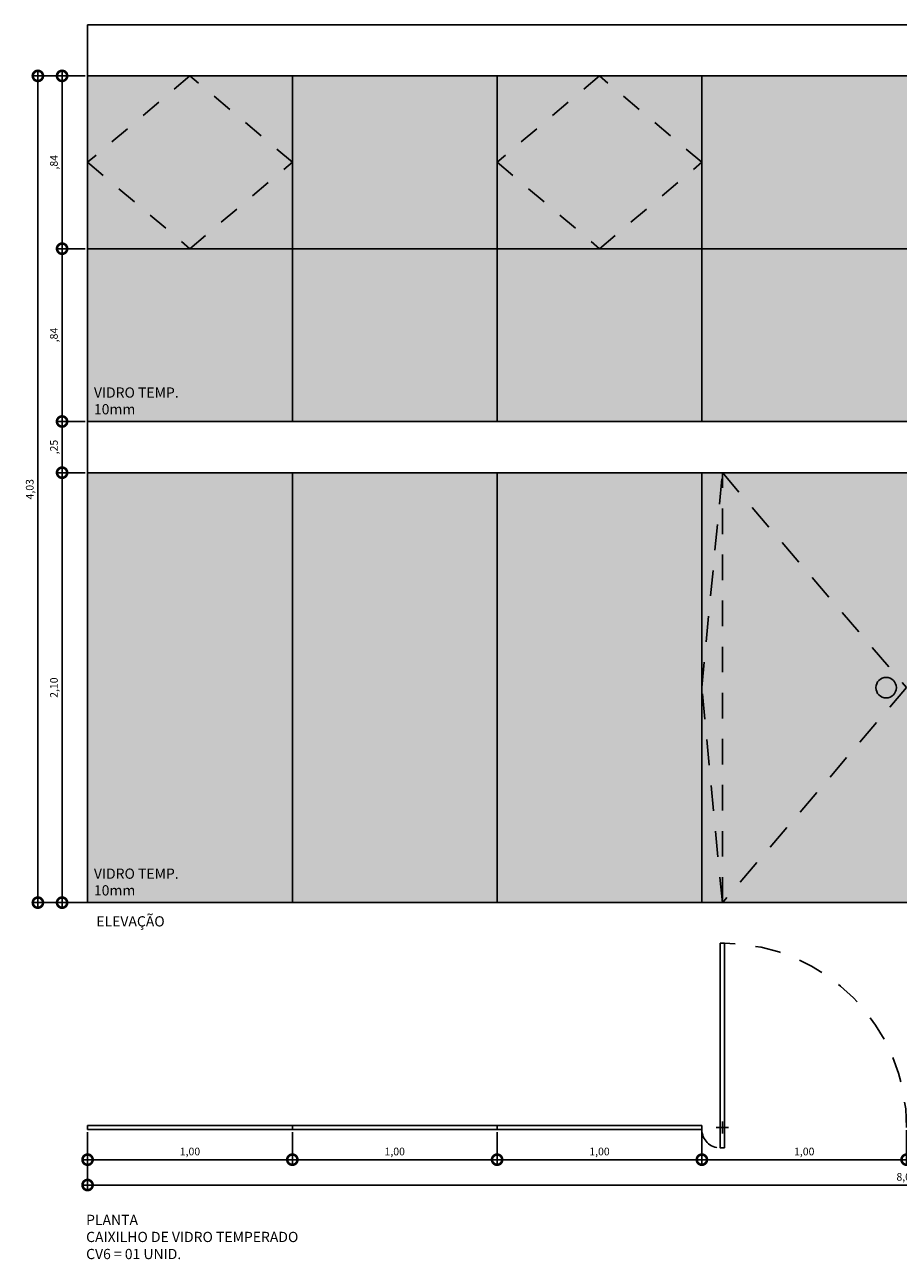
# Model space of a CAD drawing. Units: millimetres. Extents: x 73.6 to 119.8, y 13.1 to 20.1.
# Drawn here: x 111.3 to 115.6, y 13.8 to 19.9 of the extents above; entities that cross this region are included whole.
import ezdxf

# ---------------------------------------------------------------- set-up
doc = ezdxf.new("R2010")
doc.units = ezdxf.units.MM
doc.linetypes.add('HIDDEN', pattern=[9.525, 6.35, -3.175])
doc.linetypes.add('HIDDEN2', pattern=[0.1875, 0.125, -0.0625])
for name, color, linetype in [('ARQ-caixilho', 2, 'Continuous'), ('ARQ-cota 25', 1, 'Continuous'), ('ARQ-detalhe bloco', 1, 'Continuous'), ('ARQ-hachura vidro', 253, 'Continuous'), ('ARQ-porta', 2, 'Continuous'), ('ARQ-texto R80', 2, 'Continuous'), ('ARQ-vidros', 2, 'Continuous'), ('ARQ-vista 5', 5, 'Continuous')]:
    doc.layers.add(name, color=color, linetype=linetype)
doc.styles.add('6025', font='romans.shx', dxfattribs={"height": 0.0375})
doc.styles.add('8025', font='romans.shx', dxfattribs={"height": 0.05})
doc.dimstyles.new('6025', dxfattribs={"dimtxt": 0.0375, "dimasz": 0.1, "dimexe": 0.025, "dimexo": 0.0125, "dimgap": 0.0175, "dimtad": 1, "dimzin": 5, "dimtxsty": '6025', "dimblk": 'DOTSMALL', "dimcen": 0.045, "dimdle": 0.025, "dimclre": 1, "dimclrt": 2, "dimadec": 0, "dimazin": 0, "dimtfac": 1, "dimtmove": 2, "dimatfit": 3, "dimldrblk": 'DOTSMALL', "dimfxl": 0, "dimtolj": 1, "dimtzin": 0, "dimarcsym": 0})

# ---------------------------------------------------------------- blocks, each defined once
blk = doc.blocks.new('_DOTSMALL')
at = {"color": 0, "linetype": 'ByBlock', "const_width": 0.5}
blk.add_lwpolyline([(-0.0625, 0, 1), (0.0625, 0, 1)], format="xyb", close=True, dxfattribs=at)
blk = doc.blocks.new('*D95')
at = {"layer": 'ARQ-cota 25', "color": 1, "lineweight": -2}
for p, q in [((111.6278, 14.468), (111.6278, 14.1847)), ((119.6278, 14.468), (119.6278, 14.1847))]:
    blk.add_line(p, q, dxfattribs=at)
at = {"layer": 'ARQ-cota 25', "color": 0, "lineweight": -2}
blk.add_line((111.6028, 14.2097), (119.6528, 14.2097), dxfattribs=at)
at = {"layer": 'Defpoints', "color": 0}
for p in [(111.6278, 14.4805), (119.6278, 14.4805), (119.6278, 14.2097)]:
    blk.add_point(p, dxfattribs=at)
at = {"layer": 'ARQ-cota 25', "color": 0, "lineweight": -2, "xscale": 0.1, "yscale": 0.1, "zscale": 0.1, "rotation": 180}
blk.add_blockref('_DOTSMALL', (111.6278, 14.2097), dxfattribs=at)
at = {"layer": 'ARQ-cota 25', "color": 0, "lineweight": -2, "xscale": 0.1, "yscale": 0.1, "zscale": 0.1}
blk.add_blockref('_DOTSMALL', (119.6278, 14.2097), dxfattribs=at)
at = {"layer": 'ARQ-cota 25', "color": 2, "insert": (115.6278, 14.2496), "char_height": 0.0375, "attachment_point": 5, "style": '6025'}
blk.add_mtext('\\A1;8,00', dxfattribs=at)
blk = doc.blocks.new('*D96')
at = {"layer": 'ARQ-cota 25', "color": 1, "lineweight": -2}
for p, q in [((111.6278, 14.468), (111.6278, 14.3085)), ((112.6278, 14.468), (112.6278, 14.3085))]:
    blk.add_line(p, q, dxfattribs=at)
at = {"layer": 'ARQ-cota 25', "color": 0, "lineweight": -2}
blk.add_line((111.6028, 14.3335), (112.6528, 14.3335), dxfattribs=at)
at = {"layer": 'Defpoints', "color": 0}
for p in [(111.6278, 14.4805), (112.6278, 14.4805), (112.6278, 14.3335)]:
    blk.add_point(p, dxfattribs=at)
at = {"layer": 'ARQ-cota 25', "color": 0, "lineweight": -2, "xscale": 0.1, "yscale": 0.1, "zscale": 0.1, "rotation": 180}
blk.add_blockref('_DOTSMALL', (111.6278, 14.3335), dxfattribs=at)
at = {"layer": 'ARQ-cota 25', "color": 0, "lineweight": -2, "xscale": 0.1, "yscale": 0.1, "zscale": 0.1}
blk.add_blockref('_DOTSMALL', (112.6278, 14.3335), dxfattribs=at)
at = {"layer": 'ARQ-cota 25', "color": 2, "insert": (112.1278, 14.3734), "char_height": 0.0375, "attachment_point": 5, "style": '6025'}
blk.add_mtext('\\A1;1,00', dxfattribs=at)
blk = doc.blocks.new('*D97')
at = {"layer": 'ARQ-cota 25', "color": 1, "lineweight": -2}
for p, q in [((112.6278, 14.468), (112.6278, 14.3085)), ((113.6278, 14.468), (113.6278, 14.3085))]:
    blk.add_line(p, q, dxfattribs=at)
at = {"layer": 'ARQ-cota 25', "color": 0, "lineweight": -2}
blk.add_line((112.6028, 14.3335), (113.6528, 14.3335), dxfattribs=at)
at = {"layer": 'Defpoints', "color": 0}
for p in [(112.6278, 14.4805), (113.6278, 14.4805), (113.6278, 14.3335)]:
    blk.add_point(p, dxfattribs=at)
at = {"layer": 'ARQ-cota 25', "color": 0, "lineweight": -2, "xscale": 0.1, "yscale": 0.1, "zscale": 0.1, "rotation": 180}
blk.add_blockref('_DOTSMALL', (112.6278, 14.3335), dxfattribs=at)
at = {"layer": 'ARQ-cota 25', "color": 0, "lineweight": -2, "xscale": 0.1, "yscale": 0.1, "zscale": 0.1}
blk.add_blockref('_DOTSMALL', (113.6278, 14.3335), dxfattribs=at)
at = {"layer": 'ARQ-cota 25', "color": 2, "insert": (113.1278, 14.3734), "char_height": 0.0375, "attachment_point": 5, "style": '6025'}
blk.add_mtext('\\A1;1,00', dxfattribs=at)
blk = doc.blocks.new('*D98')
at = {"layer": 'ARQ-cota 25', "color": 1, "lineweight": -2}
for p, q in [((113.6278, 14.468), (113.6278, 14.3085)), ((114.6278, 14.468), (114.6278, 14.3085))]:
    blk.add_line(p, q, dxfattribs=at)
at = {"layer": 'ARQ-cota 25', "color": 0, "lineweight": -2}
blk.add_line((113.6028, 14.3335), (114.6528, 14.3335), dxfattribs=at)
at = {"layer": 'Defpoints', "color": 0}
for p in [(113.6278, 14.4805), (114.6278, 14.4805), (114.6278, 14.3335)]:
    blk.add_point(p, dxfattribs=at)
at = {"layer": 'ARQ-cota 25', "color": 0, "lineweight": -2, "xscale": 0.1, "yscale": 0.1, "zscale": 0.1, "rotation": 180}
blk.add_blockref('_DOTSMALL', (113.6278, 14.3335), dxfattribs=at)
at = {"layer": 'ARQ-cota 25', "color": 0, "lineweight": -2, "xscale": 0.1, "yscale": 0.1, "zscale": 0.1}
blk.add_blockref('_DOTSMALL', (114.6278, 14.3335), dxfattribs=at)
at = {"layer": 'ARQ-cota 25', "color": 2, "insert": (114.1278, 14.3734), "char_height": 0.0375, "attachment_point": 5, "style": '6025'}
blk.add_mtext('\\A1;1,00', dxfattribs=at)
blk = doc.blocks.new('*D99')
at = {"layer": 'ARQ-cota 25', "color": 1, "lineweight": -2}
for p, q in [((115.6278, 14.478), (115.6278, 14.3085)), ((114.6278, 14.468), (114.6278, 14.3085))]:
    blk.add_line(p, q, dxfattribs=at)
at = {"layer": 'ARQ-cota 25', "color": 0, "lineweight": -2}
blk.add_line((114.6028, 14.3335), (115.6528, 14.3335), dxfattribs=at)
at = {"layer": 'Defpoints', "color": 0}
for p in [(114.6278, 14.4805), (115.6278, 14.4905), (115.6278, 14.3335)]:
    blk.add_point(p, dxfattribs=at)
at = {"layer": 'ARQ-cota 25', "color": 0, "lineweight": -2, "xscale": 0.1, "yscale": 0.1, "zscale": 0.1, "rotation": 180}
blk.add_blockref('_DOTSMALL', (114.6278, 14.3335), dxfattribs=at)
at = {"layer": 'ARQ-cota 25', "color": 0, "lineweight": -2, "xscale": 0.1, "yscale": 0.1, "zscale": 0.1}
blk.add_blockref('_DOTSMALL', (115.6278, 14.3335), dxfattribs=at)
at = {"layer": 'ARQ-cota 25', "color": 2, "insert": (115.1278, 14.3734), "char_height": 0.0375, "attachment_point": 5, "style": '6025'}
blk.add_mtext('\\A1;1,00', dxfattribs=at)
blk = doc.blocks.new('*D104')
at = {"layer": 'ARQ-cota 25', "color": 1, "lineweight": -2}
for p, q in [((111.6153, 17.6881), (111.4782, 17.6881)), ((111.6153, 15.5886), (111.4782, 15.5886))]:
    blk.add_line(p, q, dxfattribs=at)
at = {"layer": 'ARQ-cota 25', "color": 0, "lineweight": -2}
blk.add_line((111.5032, 15.5636), (111.5032, 17.7131), dxfattribs=at)
at = {"layer": 'Defpoints', "color": 0}
for p in [(111.5032, 17.6881), (111.6278, 17.6881), (111.6278, 15.5886)]:
    blk.add_point(p, dxfattribs=at)
at = {"layer": 'ARQ-cota 25', "color": 0, "lineweight": -2, "xscale": 0.1, "yscale": 0.1, "zscale": 0.1}
for p, rotation in [((111.5032, 17.6881), 90), ((111.5032, 15.5886), 270)]:
    blk.add_blockref('_DOTSMALL', p, dxfattribs=dict(at, rotation=rotation))
at = {"layer": 'ARQ-cota 25', "color": 2, "insert": (111.4634, 16.6384), "char_height": 0.0375, "attachment_point": 5, "rotation": 90, "style": '6025'}
blk.add_mtext('\\A1;2,10', dxfattribs=at)
blk = doc.blocks.new('*D105')
at = {"layer": 'ARQ-cota 25', "color": 1, "lineweight": -2}
for p, q in [((111.6153, 17.9381), (111.4782, 17.9381)), ((111.6153, 17.6881), (111.4782, 17.6881))]:
    blk.add_line(p, q, dxfattribs=at)
at = {"layer": 'ARQ-cota 25', "color": 0, "lineweight": -2}
blk.add_line((111.5032, 17.6631), (111.5032, 17.9631), dxfattribs=at)
at = {"layer": 'Defpoints', "color": 0}
for p in [(111.5032, 17.9381), (111.6278, 17.9381), (111.6278, 17.6881)]:
    blk.add_point(p, dxfattribs=at)
at = {"layer": 'ARQ-cota 25', "color": 0, "lineweight": -2, "xscale": 0.1, "yscale": 0.1, "zscale": 0.1}
for p, rotation in [((111.5032, 17.9381), 90), ((111.5032, 17.6881), 270)]:
    blk.add_blockref('_DOTSMALL', p, dxfattribs=dict(at, rotation=rotation))
at = {"layer": 'ARQ-cota 25', "color": 2, "insert": (111.4634, 17.8131), "char_height": 0.0375, "attachment_point": 5, "rotation": 90, "style": '6025'}
blk.add_mtext('\\A1;,25', dxfattribs=at)
blk = doc.blocks.new('*D106')
at = {"layer": 'ARQ-cota 25', "color": 1, "lineweight": -2}
for p, q in [((111.6153, 18.7819), (111.4782, 18.7819)), ((111.6153, 17.9381), (111.4782, 17.9381))]:
    blk.add_line(p, q, dxfattribs=at)
at = {"layer": 'ARQ-cota 25', "color": 0, "lineweight": -2}
blk.add_line((111.5032, 17.9131), (111.5032, 18.8069), dxfattribs=at)
at = {"layer": 'Defpoints', "color": 0}
for p in [(111.5032, 18.7819), (111.6278, 18.7819), (111.6278, 17.9381)]:
    blk.add_point(p, dxfattribs=at)
at = {"layer": 'ARQ-cota 25', "color": 0, "lineweight": -2, "xscale": 0.1, "yscale": 0.1, "zscale": 0.1}
for p, rotation in [((111.5032, 18.7819), 90), ((111.5032, 17.9381), 270)]:
    blk.add_blockref('_DOTSMALL', p, dxfattribs=dict(at, rotation=rotation))
at = {"layer": 'ARQ-cota 25', "color": 2, "insert": (111.4634, 18.36), "char_height": 0.0375, "attachment_point": 5, "rotation": 90, "style": '6025'}
blk.add_mtext('\\A1;,84', dxfattribs=at)
blk = doc.blocks.new('*D107')
at = {"layer": 'ARQ-cota 25', "color": 1, "lineweight": -2}
for p, q in [((111.6153, 19.6257), (111.4782, 19.6257)), ((111.6153, 18.7819), (111.4782, 18.7819))]:
    blk.add_line(p, q, dxfattribs=at)
at = {"layer": 'ARQ-cota 25', "color": 0, "lineweight": -2}
blk.add_line((111.5032, 18.7569), (111.5032, 19.6507), dxfattribs=at)
at = {"layer": 'Defpoints', "color": 0}
for p in [(111.5032, 19.6257), (111.6278, 19.6257), (111.6278, 18.7819)]:
    blk.add_point(p, dxfattribs=at)
at = {"layer": 'ARQ-cota 25', "color": 0, "lineweight": -2, "xscale": 0.1, "yscale": 0.1, "zscale": 0.1}
for p, rotation in [((111.5032, 19.6257), 90), ((111.5032, 18.7819), 270)]:
    blk.add_blockref('_DOTSMALL', p, dxfattribs=dict(at, rotation=rotation))
at = {"layer": 'ARQ-cota 25', "color": 2, "insert": (111.4634, 19.2038), "char_height": 0.0375, "attachment_point": 5, "rotation": 90, "style": '6025'}
blk.add_mtext('\\A1;,84', dxfattribs=at)
blk = doc.blocks.new('*D108')
at = {"layer": 'ARQ-cota 25', "color": 1, "lineweight": -2}
for p, q in [((111.6153, 19.6257), (111.36, 19.6257)), ((111.6153, 15.5886), (111.36, 15.5886))]:
    blk.add_line(p, q, dxfattribs=at)
at = {"layer": 'ARQ-cota 25', "color": 0, "lineweight": -2}
blk.add_line((111.385, 15.5636), (111.385, 19.6507), dxfattribs=at)
at = {"layer": 'Defpoints', "color": 0}
for p in [(111.385, 19.6257), (111.6278, 19.6257), (111.6278, 15.5886)]:
    blk.add_point(p, dxfattribs=at)
at = {"layer": 'ARQ-cota 25', "color": 0, "lineweight": -2, "xscale": 0.1, "yscale": 0.1, "zscale": 0.1}
for p, rotation in [((111.385, 19.6257), 90), ((111.385, 15.5886), 270)]:
    blk.add_blockref('_DOTSMALL', p, dxfattribs=dict(at, rotation=rotation))
at = {"layer": 'ARQ-cota 25', "color": 2, "insert": (111.3452, 17.6072), "char_height": 0.0375, "attachment_point": 5, "rotation": 90, "style": '6025'}
blk.add_mtext('\\A1;4,03', dxfattribs=at)

msp = doc.modelspace()

# ---------------------------------------------------------------- hatches: boundary and pattern name
at = {"layer": 'ARQ-hachura vidro'}
h = msp.add_hatch(color=253, dxfattribs=at)
h.dxf.hatch_style = 1
h.paths.add_polyline_path([(112.6278, 17.6881), (111.6278, 17.6881), (111.6278, 15.5886), (112.6278, 15.5886)])
h.paths.add_polyline_path([(113.6278, 17.6881), (112.6278, 17.6881), (112.6278, 15.5886), (113.6278, 15.5886)])
h.paths.add_polyline_path([(114.6278, 17.6881), (113.6278, 17.6881), (113.6278, 15.5886), (114.6278, 15.5886)])
h.paths.add_polyline_path([(115.6278, 17.6881), (114.6278, 17.6881), (114.6278, 15.5886), (115.6278, 15.5886)])
h.paths.add_polyline_path([(116.6278, 17.6881), (115.6278, 17.6881), (115.6278, 15.5886), (116.6278, 15.5886)])
h.paths.add_polyline_path([(117.6278, 17.6881), (116.6278, 17.6881), (116.6278, 15.5886), (117.6278, 15.5886)])
h.paths.add_polyline_path([(118.6278, 17.6881), (117.6278, 17.6881), (117.6278, 15.5886), (118.6278, 15.5886)])
h.paths.add_polyline_path([(119.6278, 17.6881), (118.6278, 17.6881), (118.6278, 15.5886), (119.6278, 15.5886)])
h.paths.add_polyline_path([(119.6278, 18.7819), (118.6278, 18.7819), (118.6278, 17.9381), (119.6278, 17.9381)])
h.paths.add_polyline_path([(119.6278, 19.6257), (118.6278, 19.6257), (118.6278, 18.7819), (119.6278, 18.7819)])
h.paths.add_polyline_path([(118.6278, 19.6257), (117.6278, 19.6257), (117.6278, 18.7819), (118.6278, 18.7819)])
h.paths.add_polyline_path([(118.6278, 18.7819), (117.6278, 18.7819), (117.6278, 17.9381), (118.6278, 17.9381)])
h.paths.add_polyline_path([(117.6278, 18.7819), (116.6278, 18.7819), (116.6278, 17.9381), (117.6278, 17.9381)])
h.paths.add_polyline_path([(117.6278, 19.6257), (116.6278, 19.6257), (116.6278, 18.7819), (117.6278, 18.7819)])
h.paths.add_polyline_path([(116.6278, 19.6257), (115.6278, 19.6257), (115.6278, 18.7819), (116.6278, 18.7819)])
h.paths.add_polyline_path([(116.6278, 18.7819), (115.6278, 18.7819), (115.6278, 17.9381), (116.6278, 17.9381)])
h.paths.add_polyline_path([(115.6278, 18.7819), (114.6278, 18.7819), (114.6278, 17.9381), (115.6278, 17.9381)])
h.paths.add_polyline_path([(115.6278, 19.6257), (114.6278, 19.6257), (114.6278, 18.7819), (115.6278, 18.7819)])
h.paths.add_polyline_path([(114.6278, 19.6257), (113.6278, 19.6257), (113.6278, 18.7819), (114.6278, 18.7819)])
h.paths.add_polyline_path([(114.6278, 18.7819), (113.6278, 18.7819), (113.6278, 17.9381), (114.6278, 17.9381)])
h.paths.add_polyline_path([(113.6278, 18.7819), (112.6278, 18.7819), (112.6278, 17.9381), (113.6278, 17.9381)])
h.paths.add_polyline_path([(113.6278, 19.6257), (112.6278, 19.6257), (112.6278, 18.7819), (113.6278, 18.7819)])
h.paths.add_polyline_path([(112.6278, 19.6257), (111.6278, 19.6257), (111.6278, 18.7819), (112.6278, 18.7819)])
h.paths.add_polyline_path([(112.6278, 18.7819), (111.6278, 18.7819), (111.6278, 17.9381), (112.6278, 17.9381)])

# ---------------------------------------------------------------- linework, layer by layer
at = {"layer": 'ARQ-caixilho'}
for p, q in [((111.6278, 15.5886), (111.6278, 19.8757)), ((111.6278, 19.8757), (119.6278, 19.8757)), ((111.6278, 19.6257), (119.6278, 19.6257)), ((112.6278, 17.9381), (112.6278, 19.6257)), ((113.6278, 17.9381), (113.6278, 19.6257)), ((114.6278, 17.9381), (114.6278, 19.6257)), ((111.6278, 18.7819), (119.6278, 18.7819)), ((111.6278, 17.9381), (119.6278, 17.9381)), ((111.6278, 17.6881), (119.6278, 17.6881)), ((112.6278, 15.5886), (112.6278, 17.6881)), ((113.6278, 15.5886), (113.6278, 17.6881)), ((114.6278, 15.5886), (114.6278, 17.6881)), ((111.6278, 15.5886), (119.6278, 15.5886))]:
    msp.add_line(p, q, dxfattribs=at)
at = {"layer": 'ARQ-detalhe bloco', "linetype": 'HIDDEN', "ltscale": 0.01}
for points in [[(112.1278, 19.6257), (111.6278, 19.2038), (112.1278, 18.7819), (112.6278, 19.2038), (112.1278, 19.6257)], [(114.1278, 19.6257), (113.6278, 19.2038), (114.1278, 18.7819), (114.6278, 19.2038), (114.1278, 19.6257)]]:
    msp.add_lwpolyline(points, dxfattribs=at)
at = {"layer": 'ARQ-porta', "color": 1, "linetype": 'HIDDEN2'}
for p, q in [((114.6978, 14.4905), (114.7578, 14.4905)), ((114.7278, 14.4605), (114.7278, 14.5205))]:
    msp.add_line(p, q, dxfattribs=at)
for centre, radius, start, end in [((114.7277, 14.4904), 0.9001, 0.00258, 89.35725), ((114.7178, 14.4805), 0.09, 180, 270)]:
    msp.add_arc(centre, radius, start, end, dxfattribs=at)
at = {"layer": 'ARQ-vidros', "color": 1, "linetype": 'HIDDEN2'}
msp.add_line((114.7278, 15.5884), (114.7278, 17.6884), dxfattribs=at)
at = {"layer": 'ARQ-vidros'}
for p, q in [((114.6278, 14.5005), (111.6278, 14.5005)), ((111.6278, 14.4805), (111.6278, 14.5005)), ((114.6278, 14.4805), (111.6278, 14.4805)), ((112.6278, 14.5005), (112.6278, 14.4805)), ((113.6278, 14.5005), (113.6278, 14.4805)), ((114.6278, 14.4805), (114.6278, 14.5005))]:
    msp.add_line(p, q, dxfattribs=at)
at = {"layer": 'ARQ-vidros', "color": 1, "linetype": 'HIDDEN2'}
msp.add_lwpolyline([(114.7278, 17.6884), (115.6278, 16.6384), (114.7278, 15.5884), (114.6278, 16.6384), (114.7278, 17.6884)], dxfattribs=at)
at = {"layer": 'ARQ-vidros'}
msp.add_lwpolyline([(114.7378, 14.3905), (114.7378, 15.3905), (114.7178, 15.3905), (114.7178, 14.3905)], close=True, dxfattribs=at)
at = {"layer": 'ARQ-vidros', "color": 1}
msp.add_circle((115.5278, 16.6384), 0.05, dxfattribs=at)
at = {"layer": 'ARQ-vista 5'}
msp.add_line((111.4081, 15.5886), (119.8475, 15.5886), dxfattribs=at)

# ---------------------------------------------------------------- texts
at = {"layer": 'ARQ-texto R80', "char_height": 0.05, "attachment_point": 4, "style": '8025'}
for s, insert in [('VIDRO TEMP.', (111.6588, 18.073)), ('10mm', (111.6588, 17.9915)), ('VIDRO TEMP.', (111.6588, 15.7236)), ('10mm', (111.6588, 15.6421)), ('ELEVAÇÃO', (111.6706, 15.4908)), ('PLANTA\\PCAIXILHO DE VIDRO TEMPERADO\\PCV6 = 01 UNID.', (111.6206, 13.9497))]:
    msp.add_mtext(s, dxfattribs=dict(at, insert=insert))

# ---------------------------------------------------------------- dimensions: what is measured, and where the dimension line sits
at = {"layer": 'ARQ-cota 25'}
dim = msp.add_linear_dim(base=(111.385, 19.6257), p1=(111.6278, 15.5886), p2=(111.6278, 19.6257), angle=90, text='4,03', dimstyle='6025', dxfattribs=at)
dim.commit()
dim.dimension.update_dxf_attribs({"geometry": '*D108', "text_midpoint": (111.3452, 17.6072)})
for base, p1, p2, picture, middle in [((111.5032, 19.6257), (111.6278, 18.7819), (111.6278, 19.6257), '*D107', (111.4634, 19.2038)), ((111.5032, 18.7819), (111.6278, 17.9381), (111.6278, 18.7819), '*D106', (111.4634, 18.36)), ((111.5032, 17.9381), (111.6278, 17.6881), (111.6278, 17.9381), '*D105', (111.4634, 17.8131)), ((111.5032, 17.6881), (111.6278, 15.5886), (111.6278, 17.6881), '*D104', (111.4634, 16.6384))]:
    dim = msp.add_linear_dim(base=base, p1=p1, p2=p2, angle=90, dimstyle='6025', dxfattribs=at)
    dim.commit()
    dim.dimension.update_dxf_attribs({"geometry": picture, "text_midpoint": middle})
for base, p1, p2, picture, middle in [((119.6278, 14.2097), (111.6278, 14.4805), (119.6278, 14.4805), '*D95', (115.6278, 14.2496)), ((112.6278, 14.3335), (111.6278, 14.4805), (112.6278, 14.4805), '*D96', (112.1278, 14.3734)), ((113.6278, 14.3335), (112.6278, 14.4805), (113.6278, 14.4805), '*D97', (113.1278, 14.3734)), ((114.6278, 14.3335), (113.6278, 14.4805), (114.6278, 14.4805), '*D98', (114.1278, 14.3734)), ((115.6278, 14.3335), (114.6278, 14.4805), (115.6278, 14.4905), '*D99', (115.1278, 14.3734))]:
    dim = msp.add_linear_dim(base=base, p1=p1, p2=p2, dimstyle='6025', dxfattribs=at)
    dim.commit()
    dim.dimension.update_dxf_attribs({"geometry": picture, "text_midpoint": middle})

doc.saveas('drawing.dxf')
